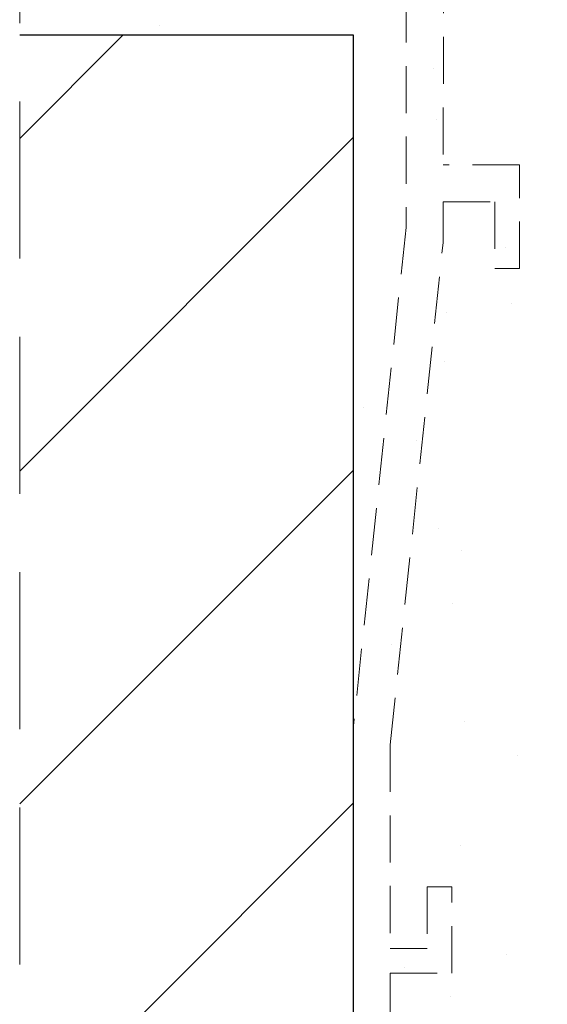
# Model space of a CAD drawing. Units: millimetres. Extents: x 0 to 840, y 0 to 594.
# Drawn here: x 260 to 282, y 155 to 194 of the extents above; entities that cross this region are included whole.
import ezdxf

# ---------------------------------------------------------------- set-up
doc = ezdxf.new("R2010")
doc.units = ezdxf.units.MM
doc.linetypes.add('DASHED', pattern=[19.05, 12.7, -6.35])
doc.linetypes.add('HIDDEN', pattern=[9.525, 6.35, -3.175])
for name, color, linetype, lineweight in [('PERFIL_ALVENARIA', 190, 'Continuous', 30), ('PERFIL_COMPONENTES', 240, 'Continuous', 15), ('PERFIL_CORTE', 10, 'DASHED', 5)]:
    doc.layers.add(name, color=color, linetype=linetype, lineweight=lineweight)

msp = doc.modelspace()

# ---------------------------------------------------------------- hatches: boundary and pattern name
at = {"layer": 'PERFIL_ALVENARIA'}
h = msp.add_hatch(dxfattribs=at)
h.set_pattern_fill('AR-SAND', color=256, scale=0.2, style=0)
h.set_pattern_definition([(37.5, (-10, 0), (-0.32, 9.78826), [0, -7.7216, 0, -8.636, 0, -8.255]), (7.5, (-10, 0), (8.99047, 14.3365), [0, -4.1656, 0, -6.9596, 0, -2.667]), (327.5, (-16.248, 0), (15.81985, 0.02874), [0, -2.54, 0, -9.144, 0, -11.938]), (317.5, (-16.248, 0), (15.27113, 4.4586), [0, -1.27, 0, -5.9944, 0, -6.858])])
h.paths.add_polyline_path([(273.938, 99.025), (288.938, 99.025), (288.938, 208.809), (260.437, 208.809), (260.437, 193.809), (273.938, 193.809)])
h = msp.add_hatch(dxfattribs=at)
h.set_pattern_fill('ANSI31', color=256, scale=3, style=0)
h.set_pattern_definition([(45, (-10, 0), (-6.7352, 6.7352), [])])
h.paths.add_polyline_path([(273.938, 99.025), (260.437, 99.025), (260.437, 193.809), (273.938, 193.809)])

# ---------------------------------------------------------------- linework, layer by layer
for p, q in [((260.437, 193.809), (273.938, 193.809)), ((273.938, 193.809), (273.938, 99.025))]:
    msp.add_line(p, q, dxfattribs=at)
at = {"layer": 'PERFIL_COMPONENTES', "linetype": 'HIDDEN', "ltscale": 0.3}
for p, q in [((276.08, 206.829), (276.08, 186.008)), ((277.634, 202.295), (277.58, 188.547)), ((280.68, 188.547), (277.58, 188.547)), ((280.68, 184.34), (280.68, 188.547)), ((277.58, 185.387), (277.58, 187.047)), ((277.58, 187.047), (279.68, 187.047)), ((279.68, 187.047), (279.68, 184.34)), ((276.08, 186.008), (273.938, 165.69)), ((275.438, 165.068), (277.58, 185.387)), ((279.68, 184.34), (280.68, 184.34)), ((273.938, 165.69), (273.938, 128.397)), ((275.438, 165.068), (275.438, 156.824)), ((277.938, 159.324), (276.938, 159.324)), ((276.938, 159.324), (276.938, 156.824)), ((277.938, 155.824), (277.938, 159.324)), ((276.938, 156.824), (275.438, 156.824)), ((275.438, 155.824), (277.938, 155.824)), ((275.438, 155.824), (275.438, 132.424))]:
    msp.add_line(p, q, dxfattribs=at)
at = {"layer": 'PERFIL_CORTE', "ltscale": 0.5}
msp.add_line((260.437, 99.025), (260.437, 214.636), dxfattribs=at)

doc.saveas('drawing.dxf')
